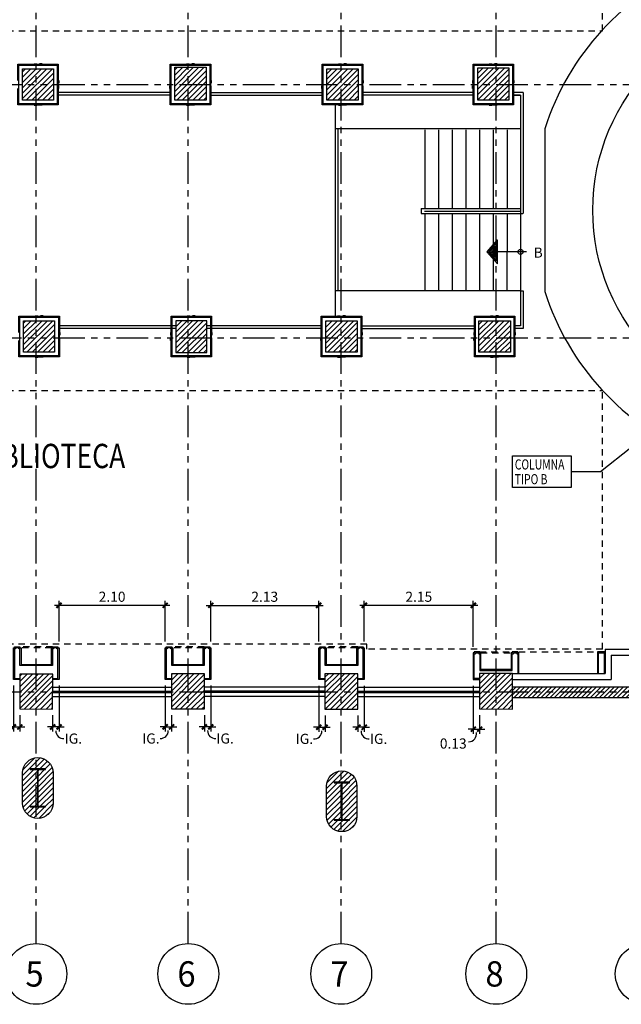
# Model space of a CAD drawing. Extents: x 231 to 349, y 0 to 90.
# Drawn here: x 261 to 273, y 23 to 43 of the extents above; entities that cross this region are included whole.
import ezdxf
from ezdxf.enums import TextEntityAlignment as Align

# ---------------------------------------------------------------- set-up
doc = ezdxf.new("R2010")
doc.units = 0
doc.header["$MEASUREMENT"] = 0
doc.linetypes.add('HIDDEN2', pattern=[0.1875, 0.125, -0.0625])
doc.linetypes.add('PHANTOM2', pattern=[1.25, 0.625, -0.125, 0.125, -0.125, 0.125, -0.125])
doc.layers.get('0').update_dxf_attribs({"linetype": 'CONTINUOUS'})
for name, color, linetype in [('ACO', 5, 'CONTINUOUS'), ('AFLES', 2, 'CONTINUOUS'), ('AFLST', 2, 'CONTINUOUS'), ('AGR', 4, 'PHANTOM2'), ('AWAHA', 7, 'CONTINUOUS'), ('awamw', 4, 'CONTINUOUS'), ('ICLVA', 7, 'HIDDEN2'), ('IFL', 7, 'CONTINUOUS'), ('IWA', 8, 'CONTINUOUS'), ('iwamw', 2, 'CONTINUOUS'), ('iwasdiNO', 200, 'CONTINUOUS'), ('X-AWA', 1, 'CONTINUOUS')]:
    doc.layers.add(name, color=color, linetype=linetype)
doc.styles.add('ARQ', font='SIMPLEX.shx')
doc.styles.add('BANK', font='bgothl.ttf')
doc.styles.add('DIMEN', font='ROMANS', dxfattribs={"width": 0.75})
doc.styles.add('IT-PS3$0$TEGSA', font='SIMPLEX')
doc.styles.add('SIMPLEX', font='SimpleX')
doc.dimstyles.new('ONE-100-CW', dxfattribs={"dimtxt": 0.2, "dimasz": 0.1, "dimexe": 0.09, "dimexo": 0.12, "dimgap": 0.07, "dimtad": 1, "dimzin": 0, "dimdsep": 46, "dimtxsty": 'SIMPLEX', "dimblk": 'ARCHTICK', "dimcen": 0.09, "dimdle": 0.09, "dimclrd": 256, "dimclre": 256, "dimclrt": 7, "dimadec": 0, "dimazin": 0, "dimtfac": 0.8, "dimtix": 1, "dimtmove": 2, "dimatfit": 3, "dimldrblk": 'OBLIQUE', "dimfxl": 0, "dimtolj": 1, "dimtzin": 12, "dimarcsym": 0})

# ---------------------------------------------------------------- blocks, each defined once
blk = doc.blocks.new('N-Ejes-sub')
at = {"linetype": 'Continuous'}
blk.add_circle((-0.018, 0), 0.6, dxfattribs=at)
at = {"style": 'ARQ', "width": 0.95}
for height, p in [(0.5, (-0.154, 0)), (0.25, (0.244, -0.13))]:
    blk.add_attdef('N°-E', text='', height=height, dxfattribs=at).set_placement(p, align=Align.MIDDLE_CENTER)
blk = doc.blocks.new('IT-PS3$0$SUBEBAJA')
for p, q in [((0, 0.668), (-0.237, 0.458)), ((0, 0.636), (-0.174, 0.482)), ((0, 0.604), (-0.111, 0.506)), ((0.237, 0.458), (0, 0.668)), ((0.174, 0.482), (0, 0.636)), ((0.111, 0.506), (0, 0.604)), ((-0.237, 0.458), (0.237, 0.458)), ((-0.174, 0.482), (0.174, 0.482)), ((-0.111, 0.506), (0.111, 0.506)), ((0, 0.572), (-0.047, 0.53)), ((-0.047, 0.53), (0.047, 0.53)), ((0.047, 0.53), (0, 0.572)), ((0, -0.118), (0, 0.458))]:
    blk.add_line(p, q)
blk.add_circle((0, 0), 0.05)
at = {"color": 0, "style": 'IT-PS3$0$TEGSA', "oblique": 10}
blk.add_attdef('SUBEBAJA', text='', height=0.2, dxfattribs=at).set_placement((0, -0.382), align=Align.CENTER)
blk = doc.blocks.new('_ARCHTICK')
at = {"color": 1, "linetype": 'ByBlock', "const_width": 0.4}
blk.add_lwpolyline([(-0.5, -0.5), (0.5, 0.5)], dxfattribs=at)
blk = doc.blocks.new('*D71')
at = {"layer": 'iwasdiNO', "lineweight": -2}
for p, q in [((269.708, 30.945), (267.376, 30.945)), ((267.466, 30.228), (267.466, 31.035)), ((269.618, 30.129), (269.618, 31.035))]:
    blk.add_line(p, q, dxfattribs=at)
at = {"layer": 'iwasdiNO', "lineweight": -2, "xscale": 0.1, "yscale": 0.1, "zscale": 0.1, "rotation": 180}
blk.add_blockref('_ARCHTICK', (267.466, 30.945), dxfattribs=at)
at = {"layer": 'iwasdiNO', "lineweight": -2, "xscale": 0.1, "yscale": 0.1, "zscale": 0.1}
blk.add_blockref('_ARCHTICK', (269.618, 30.945), dxfattribs=at)
at = {"layer": 'iwasdiNO', "color": 7, "insert": (268.542, 31.115), "char_height": 0.2, "attachment_point": 5, "style": 'SIMPLEX'}
blk.add_mtext('\\A1;2.15', dxfattribs=at)
blk = doc.blocks.new('_OBLIQUE')
at = {"color": 0, "linetype": 'ByBlock'}
blk.add_line((-0.5, -0.5), (0.5, 0.5), dxfattribs=at)
blk = doc.blocks.new('*D72')
at = {"layer": 'iwasdiNO', "lineweight": -2}
for p, q in [((269.618, 29.359), (269.618, 28.411)), ((269.743, 28.779), (269.743, 28.411)), ((269.618, 28.501), (269.518, 28.501)), ((269.618, 28.501), (269.743, 28.501)), ((269.743, 28.501), (269.843, 28.501))]:
    blk.add_line(p, q, dxfattribs=at)
at = {"layer": 'iwasdiNO', "lineweight": -2, "xscale": 0.1, "yscale": 0.1, "zscale": 0.1}
blk.add_blockref('_ARCHTICK', (269.618, 28.501), dxfattribs=at)
at = {"layer": 'iwasdiNO', "lineweight": -2, "xscale": 0.1, "yscale": 0.1, "zscale": 0.1, "rotation": 180}
blk.add_blockref('_ARCHTICK', (269.743, 28.501), dxfattribs=at)
at = {"layer": 'iwasdiNO', "color": 7, "insert": (269.222, 28.217), "char_height": 0.2, "attachment_point": 5, "style": 'SIMPLEX'}
blk.add_mtext('\\A1;0.13', dxfattribs=at)
blk = doc.blocks.new('*D73')
at = {"layer": 'iwasdiNO', "lineweight": -2}
for p, q in [((264.345, 30.945), (266.656, 30.945)), ((264.435, 30.228), (264.435, 31.035)), ((266.566, 30.228), (266.566, 31.035))]:
    blk.add_line(p, q, dxfattribs=at)
at = {"layer": 'iwasdiNO', "lineweight": -2, "xscale": 0.1, "yscale": 0.1, "zscale": 0.1, "rotation": 180}
blk.add_blockref('_ARCHTICK', (264.435, 30.945), dxfattribs=at)
at = {"layer": 'iwasdiNO', "lineweight": -2, "xscale": 0.1, "yscale": 0.1, "zscale": 0.1}
blk.add_blockref('_ARCHTICK', (266.566, 30.945), dxfattribs=at)
at = {"layer": 'iwasdiNO', "color": 7, "insert": (265.5, 31.115), "char_height": 0.2, "attachment_point": 5, "style": 'SIMPLEX'}
blk.add_mtext('\\A1;2.13', dxfattribs=at)
blk = doc.blocks.new('*D74')
at = {"layer": 'iwasdiNO', "lineweight": -2}
for p, q in [((263.625, 30.945), (261.349, 30.945)), ((261.439, 30.228), (261.439, 31.035)), ((263.535, 30.228), (263.535, 31.035))]:
    blk.add_line(p, q, dxfattribs=at)
at = {"layer": 'iwasdiNO', "lineweight": -2, "xscale": 0.1, "yscale": 0.1, "zscale": 0.1, "rotation": 180}
blk.add_blockref('_ARCHTICK', (261.439, 30.945), dxfattribs=at)
at = {"layer": 'iwasdiNO', "lineweight": -2, "xscale": 0.1, "yscale": 0.1, "zscale": 0.1}
blk.add_blockref('_ARCHTICK', (263.535, 30.945), dxfattribs=at)
at = {"layer": 'iwasdiNO', "color": 7, "insert": (262.487, 31.115), "char_height": 0.2, "attachment_point": 5, "style": 'SIMPLEX'}
blk.add_mtext('\\A1;2.10', dxfattribs=at)
blk = doc.blocks.new('*D77')
at = {"layer": 'iwasdiNO', "lineweight": -2}
for p, q in [((267.466, 29.358), (267.466, 28.448)), ((267.34, 28.772), (267.34, 28.448)), ((267.34, 28.538), (267.24, 28.538)), ((267.466, 28.538), (267.34, 28.538)), ((267.466, 28.538), (267.566, 28.538))]:
    blk.add_line(p, q, dxfattribs=at)
at = {"layer": 'iwasdiNO', "lineweight": -2, "xscale": 0.1, "yscale": 0.1, "zscale": 0.1}
blk.add_blockref('_ARCHTICK', (267.34, 28.538), dxfattribs=at)
at = {"layer": 'iwasdiNO', "lineweight": -2, "xscale": 0.1, "yscale": 0.1, "zscale": 0.1, "rotation": 180}
blk.add_blockref('_ARCHTICK', (267.466, 28.538), dxfattribs=at)
at = {"layer": 'iwasdiNO', "color": 7, "insert": (267.749, 28.309), "char_height": 0.2, "attachment_point": 5, "style": 'SIMPLEX'}
blk.add_mtext('\\A1;IG.', dxfattribs=at)
blk = doc.blocks.new('*D78')
at = {"layer": 'iwasdiNO', "lineweight": -2}
for p, q in [((266.566, 29.358), (266.566, 28.448)), ((266.693, 28.772), (266.693, 28.448)), ((266.566, 28.538), (266.466, 28.538)), ((266.566, 28.538), (266.693, 28.538)), ((266.693, 28.538), (266.793, 28.538))]:
    blk.add_line(p, q, dxfattribs=at)
at = {"layer": 'iwasdiNO', "lineweight": -2, "xscale": 0.1, "yscale": 0.1, "zscale": 0.1}
blk.add_blockref('_ARCHTICK', (266.566, 28.538), dxfattribs=at)
at = {"layer": 'iwasdiNO', "lineweight": -2, "xscale": 0.1, "yscale": 0.1, "zscale": 0.1, "rotation": 180}
blk.add_blockref('_ARCHTICK', (266.693, 28.538), dxfattribs=at)
at = {"layer": 'iwasdiNO', "color": 7, "insert": (266.284, 28.309), "char_height": 0.2, "attachment_point": 5, "style": 'SIMPLEX'}
blk.add_mtext('\\A1;IG.', dxfattribs=at)
blk = doc.blocks.new('*D115')
at = {"layer": 'iwasdiNO', "lineweight": -2}
for p, q in [((264.435, 29.365), (264.435, 28.455)), ((264.309, 28.78), (264.309, 28.455)), ((264.309, 28.545), (264.209, 28.545)), ((264.435, 28.545), (264.309, 28.545)), ((264.435, 28.545), (264.535, 28.545))]:
    blk.add_line(p, q, dxfattribs=at)
at = {"layer": 'iwasdiNO', "lineweight": -2, "xscale": 0.1, "yscale": 0.1, "zscale": 0.1}
blk.add_blockref('_ARCHTICK', (264.309, 28.545), dxfattribs=at)
at = {"layer": 'iwasdiNO', "lineweight": -2, "xscale": 0.1, "yscale": 0.1, "zscale": 0.1, "rotation": 180}
blk.add_blockref('_ARCHTICK', (264.435, 28.545), dxfattribs=at)
at = {"layer": 'iwasdiNO', "color": 7, "insert": (264.718, 28.316), "char_height": 0.2, "attachment_point": 5, "style": 'SIMPLEX'}
blk.add_mtext('\\A1;IG.', dxfattribs=at)
blk = doc.blocks.new('*D114')
at = {"layer": 'iwasdiNO', "lineweight": -2}
for p, q in [((263.535, 29.365), (263.535, 28.455)), ((263.662, 28.78), (263.662, 28.455)), ((263.535, 28.545), (263.435, 28.545)), ((263.535, 28.545), (263.662, 28.545)), ((263.662, 28.545), (263.762, 28.545))]:
    blk.add_line(p, q, dxfattribs=at)
at = {"layer": 'iwasdiNO', "lineweight": -2, "xscale": 0.1, "yscale": 0.1, "zscale": 0.1}
blk.add_blockref('_ARCHTICK', (263.535, 28.545), dxfattribs=at)
at = {"layer": 'iwasdiNO', "lineweight": -2, "xscale": 0.1, "yscale": 0.1, "zscale": 0.1, "rotation": 180}
blk.add_blockref('_ARCHTICK', (263.662, 28.545), dxfattribs=at)
at = {"layer": 'iwasdiNO', "color": 7, "insert": (263.253, 28.316), "char_height": 0.2, "attachment_point": 5, "style": 'SIMPLEX'}
blk.add_mtext('\\A1;IG.', dxfattribs=at)
blk = doc.blocks.new('*D117')
at = {"layer": 'iwasdiNO', "lineweight": -2}
for p, q in [((261.44, 29.363), (261.44, 28.454)), ((261.313, 28.778), (261.313, 28.454)), ((261.313, 28.544), (261.213, 28.544)), ((261.44, 28.544), (261.313, 28.544)), ((261.44, 28.544), (261.54, 28.544))]:
    blk.add_line(p, q, dxfattribs=at)
at = {"layer": 'iwasdiNO', "lineweight": -2, "xscale": 0.1, "yscale": 0.1, "zscale": 0.1}
blk.add_blockref('_ARCHTICK', (261.313, 28.544), dxfattribs=at)
at = {"layer": 'iwasdiNO', "lineweight": -2, "xscale": 0.1, "yscale": 0.1, "zscale": 0.1, "rotation": 180}
blk.add_blockref('_ARCHTICK', (261.44, 28.544), dxfattribs=at)
at = {"layer": 'iwasdiNO', "color": 7, "insert": (261.722, 28.314), "char_height": 0.2, "attachment_point": 5, "style": 'SIMPLEX'}
blk.add_mtext('\\A1;IG.', dxfattribs=at)
blk = doc.blocks.new('*D116')
at = {"layer": 'iwasdiNO', "lineweight": -2}
for p, q in [((260.54, 29.363), (260.54, 28.454)), ((260.666, 28.778), (260.666, 28.454)), ((260.54, 28.544), (260.44, 28.544)), ((260.54, 28.544), (260.666, 28.544)), ((260.666, 28.544), (260.766, 28.544))]:
    blk.add_line(p, q, dxfattribs=at)
at = {"layer": 'iwasdiNO', "lineweight": -2, "xscale": 0.1, "yscale": 0.1, "zscale": 0.1}
blk.add_blockref('_ARCHTICK', (260.54, 28.544), dxfattribs=at)
at = {"layer": 'iwasdiNO', "lineweight": -2, "xscale": 0.1, "yscale": 0.1, "zscale": 0.1, "rotation": 180}
blk.add_blockref('_ARCHTICK', (260.666, 28.544), dxfattribs=at)
at = {"layer": 'iwasdiNO', "color": 7, "insert": (260.257, 28.314), "char_height": 0.2, "attachment_point": 5, "style": 'SIMPLEX'}
blk.add_mtext('\\A1;IG.', dxfattribs=at)

msp = doc.modelspace()

# ---------------------------------------------------------------- hatches: boundary and pattern name
at = {"layer": 'ACO'}
h = msp.add_hatch(dxfattribs=at)
h.set_pattern_fill('ANSI31', scale=0.6, style=0)
h.paths.add_polyline_path([(270.317, 41.559), (269.707, 41.559), (269.707, 40.919), (270.317, 40.919)])
h.paths.add_polyline_path([(267.346, 41.539), (266.726, 41.539), (266.726, 40.919), (267.346, 40.919)])
h.paths.add_polyline_path([(264.344, 41.569), (263.724, 41.569), (263.724, 40.919), (264.344, 40.919)])
h.paths.add_polyline_path([(261.33, 41.539), (260.72, 41.539), (260.72, 40.919), (261.33, 40.919)])
h.paths.add_polyline_path([(258.33, 41.539), (257.71, 41.539), (257.71, 40.919), (258.33, 40.919)])
h.paths.add_polyline_path([(255.319, 41.569), (254.691, 41.569), (254.691, 40.919), (255.319, 40.919)])
h.paths.add_polyline_path([(254.532, 41.436), (254.112, 41.436), (254.111, 41.016), (254.531, 41.016)])
h.paths.add_polyline_path([(252.229, 41.438), (251.809, 41.439), (251.809, 41.019), (252.229, 41.018)])
h.paths.add_polyline_path([(249.049, 41.438), (248.629, 41.439), (248.628, 41.019), (249.048, 41.018)])
h = msp.add_hatch(dxfattribs=at)
h.set_pattern_fill('ANSI31', scale=0.6, style=0)
h.paths.add_polyline_path([(272.721, 26.646, 1), (273.321, 26.646), (273.321, 27.246, 1), (272.721, 27.246)])
h.paths.add_polyline_path([(273.016, 27.311), (272.871, 27.311), (272.871, 27.321), (273.171, 27.321), (273.171, 27.311), (273.026, 27.311), (273.026, 26.581), (273.171, 26.581), (273.171, 26.571), (272.871, 26.571), (272.871, 26.581), (273.016, 26.581)], flags=16)
h.paths.add_polyline_path([(267.321, 27.377, 1), (266.721, 27.377), (266.721, 26.777, 1), (267.321, 26.777)])
h.paths.add_polyline_path([(267.026, 26.712), (267.171, 26.712), (267.171, 26.702), (266.871, 26.702), (266.871, 26.712), (267.016, 26.712), (267.016, 27.442), (266.871, 27.442), (266.871, 27.452), (267.171, 27.452), (267.171, 27.442), (267.026, 27.442)], flags=16)
h.paths.add_polyline_path([(260.721, 27.039, 1), (261.321, 27.039), (261.321, 27.639, 1), (260.721, 27.639)])
h.paths.add_polyline_path([(261.016, 27.704), (260.871, 27.704), (260.871, 27.714), (261.171, 27.714), (261.171, 27.704), (261.026, 27.704), (261.026, 26.974), (261.171, 26.974), (261.171, 26.964), (260.871, 26.964), (260.871, 26.974), (261.016, 26.974)], flags=16)
h.paths.add_polyline_path([(254.721, 27.432, 1), (255.321, 27.432), (255.321, 28.032, 1), (254.721, 28.032)])
h.paths.add_polyline_path([(255.016, 28.097), (254.871, 28.097), (254.871, 28.107), (255.171, 28.107), (255.171, 28.097), (255.026, 28.097), (255.026, 27.367), (255.171, 27.367), (255.171, 27.357), (254.871, 27.357), (254.871, 27.367), (255.016, 27.367)], flags=16)
h.paths.add_polyline_path([(249.321, 28.558, 1), (248.721, 28.558), (248.721, 27.958, 1), (249.321, 27.958)])
h.paths.add_polyline_path([(249.026, 27.893), (249.171, 27.893), (249.171, 27.883), (248.871, 27.883), (248.871, 27.893), (249.016, 27.893), (249.016, 28.623), (248.871, 28.623), (248.871, 28.633), (249.171, 28.633), (249.171, 28.623), (249.026, 28.623)], flags=16)
h.paths.add_polyline_path([(249.168, 29.63), (248.768, 29.63), (248.768, 29.03), (249.168, 29.03)])
h.paths.add_polyline_path([(251.143, 29.196), (251.563, 29.195), (251.563, 29.615), (251.143, 29.616)])
h.paths.add_polyline_path([(252.364, 29.646), (251.709, 29.646), (251.708, 28.896), (252.363, 28.895)])
h.paths.add_polyline_path([(254.675, 28.921), (255.325, 28.921), (255.326, 29.621), (254.676, 29.621)])
h.paths.add_polyline_path([(257.668, 28.906), (258.318, 28.906), (258.318, 29.606), (257.668, 29.606)])
h.paths.add_polyline_path([(260.664, 29.589), (260.663, 28.899), (261.313, 28.898), (261.314, 29.588)])
h.paths.add_polyline_path([(263.66, 29.59), (263.659, 28.9), (264.309, 28.9), (264.31, 29.59)])
h.paths.add_polyline_path([(267.34, 29.592), (266.69, 29.593), (266.69, 28.893), (267.34, 28.892)])
h.paths.add_polyline_path([(270.393, 29.598), (269.743, 29.599), (269.743, 28.899), (270.393, 28.898)])
h.paths.add_polyline_path([(269.729, 36.563), (269.729, 35.943), (270.349, 35.943), (270.349, 36.563)])
h.paths.add_polyline_path([(266.707, 36.563), (266.707, 35.943), (267.327, 35.943), (267.327, 36.563)])
h.paths.add_polyline_path([(264.355, 35.937), (264.355, 36.562), (263.745, 36.563), (263.745, 35.938)])
h.paths.add_polyline_path([(260.741, 35.943), (261.351, 35.943), (261.351, 36.563), (260.741, 36.563)])
h.paths.add_polyline_path([(258.35, 35.943), (258.35, 36.563), (257.73, 36.563), (257.73, 35.943)])
h.paths.add_polyline_path([(255.333, 35.943), (255.333, 36.563), (254.683, 36.563), (254.683, 35.943)])
h.paths.add_polyline_path([(254.106, 36.603), (254.526, 36.602), (254.527, 37.064), (254.107, 37.065)])
h.paths.add_polyline_path([(252.351, 35.989), (252.352, 36.609), (251.713, 36.61), (251.713, 35.99)])
h.paths.add_polyline_path([(251.806, 37.046), (251.806, 36.626), (252.226, 36.626), (252.226, 37.046)])
h.paths.add_polyline_path([(251.175, 35.814), (251.575, 35.814), (251.575, 36.414), (251.175, 36.414)])
h.paths.add_polyline_path([(248.954, 36.409), (248.554, 36.409), (248.554, 35.809), (248.954, 35.809)])
h.paths.add_polyline_path([(248.95, 37.041), (248.53, 37.042), (248.529, 36.622), (248.949, 36.621)])
at = {"layer": 'AWAHA'}
h = msp.add_hatch(dxfattribs=at)
h.set_pattern_fill('ANSI31', color=256, scale=0.5, style=0)
h.set_pattern_definition([(45, (0, 139.650576), (-0.044194174, 0.044194174), [])])
h.paths.add_polyline_path([(273.272, 29.117), (273.272, 29.576), (272.857, 29.574), (272.857, 29.328), (270.393, 29.328), (270.393, 29.117)])

# ---------------------------------------------------------------- linework, layer by layer
at = {"layer": 'ACO'}
for points in [[(261.33, 40.919), (260.72, 40.919), (260.72, 41.539), (261.33, 41.539)], [(261.33, 40.919), (260.72, 40.919), (260.72, 41.539), (261.33, 41.539)], [(261.33, 40.919), (260.72, 40.919), (260.72, 41.539), (261.33, 41.539)], [(261.33, 40.919), (260.72, 40.919), (260.72, 41.539), (261.33, 41.539)], [(261.33, 40.919), (260.72, 40.919), (260.72, 41.539), (261.33, 41.539)], [(261.33, 40.919), (260.72, 40.919), (260.72, 41.539), (261.33, 41.539)], [(264.344, 40.919), (263.724, 40.919), (263.724, 41.569), (264.344, 41.569)], [(264.344, 40.919), (263.724, 40.919), (263.724, 41.569), (264.344, 41.569)], [(264.344, 40.919), (263.724, 40.919), (263.724, 41.569), (264.344, 41.569)], [(264.344, 40.919), (263.724, 40.919), (263.724, 41.569), (264.344, 41.569)], [(264.344, 40.919), (263.724, 40.919), (263.724, 41.569), (264.344, 41.569)], [(264.344, 40.919), (263.724, 40.919), (263.724, 41.569), (264.344, 41.569)], [(267.346, 40.919), (266.726, 40.919), (266.726, 41.539), (267.346, 41.539)], [(267.346, 40.919), (266.726, 40.919), (266.726, 41.539), (267.346, 41.539)], [(267.346, 40.919), (266.726, 40.919), (266.726, 41.539), (267.346, 41.539)], [(267.346, 40.919), (266.726, 40.919), (266.726, 41.539), (267.346, 41.539)], [(267.346, 40.919), (266.726, 40.919), (266.726, 41.539), (267.346, 41.539)], [(267.346, 40.919), (266.726, 40.919), (266.726, 41.539), (267.346, 41.539)], [(270.317, 40.919), (269.707, 40.919), (269.707, 41.559), (270.317, 41.559)], [(270.317, 40.919), (269.707, 40.919), (269.707, 41.559), (270.317, 41.559)], [(270.317, 40.919), (269.707, 40.919), (269.707, 41.559), (270.317, 41.559)], [(270.317, 40.919), (269.707, 40.919), (269.707, 41.559), (270.317, 41.559)], [(270.317, 40.919), (269.707, 40.919), (269.707, 41.559), (270.317, 41.559)], [(270.317, 40.919), (269.707, 40.919), (269.707, 41.559), (270.317, 41.559)], [(261.351, 35.943), (260.741, 35.943), (260.741, 36.563), (261.351, 36.563)], [(261.351, 35.943), (260.741, 35.943), (260.741, 36.563), (261.351, 36.563)], [(261.351, 35.943), (260.741, 35.943), (260.741, 36.563), (261.351, 36.563)], [(261.351, 35.943), (260.741, 35.943), (260.741, 36.563), (261.351, 36.563)], [(261.351, 35.943), (260.741, 35.943), (260.741, 36.563), (261.351, 36.563)], [(261.351, 35.943), (260.741, 35.943), (260.741, 36.563), (261.351, 36.563)], [(264.355, 35.937), (264.355, 36.562), (263.745, 36.563), (263.745, 35.938)], [(264.355, 35.937), (264.355, 36.562), (263.745, 36.563), (263.745, 35.938)], [(264.355, 35.937), (264.355, 36.562), (263.745, 36.563), (263.745, 35.938)], [(264.355, 35.937), (264.355, 36.562), (263.745, 36.563), (263.745, 35.938)], [(264.355, 35.937), (264.355, 36.562), (263.745, 36.563), (263.745, 35.938)], [(264.355, 35.937), (264.355, 36.562), (263.745, 36.563), (263.745, 35.938)], [(267.327, 35.943), (266.707, 35.943), (266.707, 36.563), (267.327, 36.563)], [(267.327, 35.943), (266.707, 35.943), (266.707, 36.563), (267.327, 36.563)], [(267.327, 35.943), (266.707, 35.943), (266.707, 36.563), (267.327, 36.563)], [(267.327, 35.943), (266.707, 35.943), (266.707, 36.563), (267.327, 36.563)], [(267.327, 35.943), (266.707, 35.943), (266.707, 36.563), (267.327, 36.563)], [(267.327, 35.943), (266.707, 35.943), (266.707, 36.563), (267.327, 36.563)], [(270.349, 35.943), (269.729, 35.943), (269.729, 36.563), (270.349, 36.563)], [(270.349, 35.943), (269.729, 35.943), (269.729, 36.563), (270.349, 36.563)], [(270.349, 35.943), (269.729, 35.943), (269.729, 36.563), (270.349, 36.563)], [(270.349, 35.943), (269.729, 35.943), (269.729, 36.563), (270.349, 36.563)], [(270.349, 35.943), (269.729, 35.943), (269.729, 36.563), (270.349, 36.563)], [(270.349, 35.943), (269.729, 35.943), (269.729, 36.563), (270.349, 36.563)], [(260.663, 28.899), (261.313, 28.898), (261.314, 29.588), (260.664, 29.589)], [(260.663, 28.899), (261.313, 28.898), (261.314, 29.588), (260.664, 29.589)], [(260.663, 28.899), (261.313, 28.898), (261.314, 29.588), (260.664, 29.589)], [(260.663, 28.899), (261.313, 28.898), (261.314, 29.588), (260.664, 29.589)], [(260.663, 28.899), (261.313, 28.898), (261.314, 29.588), (260.664, 29.589)], [(260.663, 28.899), (261.313, 28.898), (261.314, 29.588), (260.664, 29.589)], [(263.659, 28.9), (264.309, 28.9), (264.31, 29.59), (263.66, 29.59)], [(263.659, 28.9), (264.309, 28.9), (264.31, 29.59), (263.66, 29.59)], [(263.659, 28.9), (264.309, 28.9), (264.31, 29.59), (263.66, 29.59)], [(263.659, 28.9), (264.309, 28.9), (264.31, 29.59), (263.66, 29.59)], [(263.659, 28.9), (264.309, 28.9), (264.31, 29.59), (263.66, 29.59)], [(263.659, 28.9), (264.309, 28.9), (264.31, 29.59), (263.66, 29.59)], [(266.69, 28.893), (267.34, 28.892), (267.34, 29.592), (266.69, 29.593)], [(266.69, 28.893), (267.34, 28.892), (267.34, 29.592), (266.69, 29.593)], [(266.69, 28.893), (267.34, 28.892), (267.34, 29.592), (266.69, 29.593)], [(266.69, 28.893), (267.34, 28.892), (267.34, 29.592), (266.69, 29.593)], [(266.69, 28.893), (267.34, 28.892), (267.34, 29.592), (266.69, 29.593)], [(266.69, 28.893), (267.34, 28.892), (267.34, 29.592), (266.69, 29.593)], [(269.743, 28.899), (270.393, 28.898), (270.393, 29.598), (269.743, 29.599)], [(269.743, 28.899), (270.393, 28.898), (270.393, 29.598), (269.743, 29.599)], [(269.743, 28.899), (270.393, 28.898), (270.393, 29.598), (269.743, 29.599)], [(269.743, 28.899), (270.393, 28.898), (270.393, 29.598), (269.743, 29.599)], [(269.743, 28.899), (270.393, 28.898), (270.393, 29.598), (269.743, 29.599)], [(269.743, 28.899), (270.393, 28.898), (270.393, 29.598), (269.743, 29.599)], [(261.171, 27.714), (260.871, 27.714), (260.871, 27.704), (261.016, 27.704), (261.016, 26.974), (260.871, 26.974), (260.871, 26.964), (261.171, 26.964), (261.171, 26.974), (261.026, 26.974), (261.026, 27.704), (261.171, 27.704), (261.171, 27.714)], [(261.171, 27.714), (260.871, 27.714), (260.871, 27.704), (261.016, 27.704), (261.016, 26.974), (260.871, 26.974), (260.871, 26.964), (261.171, 26.964), (261.171, 26.974), (261.026, 26.974), (261.026, 27.704), (261.171, 27.704), (261.171, 27.714)], [(261.171, 27.714), (260.871, 27.714), (260.871, 27.704), (261.016, 27.704), (261.016, 26.974), (260.871, 26.974), (260.871, 26.964), (261.171, 26.964), (261.171, 26.974), (261.026, 26.974), (261.026, 27.704), (261.171, 27.704), (261.171, 27.714)], [(261.171, 27.714), (260.871, 27.714), (260.871, 27.704), (261.016, 27.704), (261.016, 26.974), (260.871, 26.974), (260.871, 26.964), (261.171, 26.964), (261.171, 26.974), (261.026, 26.974), (261.026, 27.704), (261.171, 27.704), (261.171, 27.714)], [(261.171, 27.714), (260.871, 27.714), (260.871, 27.704), (261.016, 27.704), (261.016, 26.974), (260.871, 26.974), (260.871, 26.964), (261.171, 26.964), (261.171, 26.974), (261.026, 26.974), (261.026, 27.704), (261.171, 27.704), (261.171, 27.714)], [(261.171, 27.714), (260.871, 27.714), (260.871, 27.704), (261.016, 27.704), (261.016, 26.974), (260.871, 26.974), (260.871, 26.964), (261.171, 26.964), (261.171, 26.974), (261.026, 26.974), (261.026, 27.704), (261.171, 27.704), (261.171, 27.714)], [(267.171, 27.452), (266.871, 27.452), (266.871, 27.442), (267.016, 27.442), (267.016, 26.712), (266.871, 26.712), (266.871, 26.702), (267.171, 26.702), (267.171, 26.712), (267.026, 26.712), (267.026, 27.442), (267.171, 27.442), (267.171, 27.452)], [(267.171, 27.452), (266.871, 27.452), (266.871, 27.442), (267.016, 27.442), (267.016, 26.712), (266.871, 26.712), (266.871, 26.702), (267.171, 26.702), (267.171, 26.712), (267.026, 26.712), (267.026, 27.442), (267.171, 27.442), (267.171, 27.452)], [(267.171, 27.452), (266.871, 27.452), (266.871, 27.442), (267.016, 27.442), (267.016, 26.712), (266.871, 26.712), (266.871, 26.702), (267.171, 26.702), (267.171, 26.712), (267.026, 26.712), (267.026, 27.442), (267.171, 27.442), (267.171, 27.452)], [(267.171, 27.452), (266.871, 27.452), (266.871, 27.442), (267.016, 27.442), (267.016, 26.712), (266.871, 26.712), (266.871, 26.702), (267.171, 26.702), (267.171, 26.712), (267.026, 26.712), (267.026, 27.442), (267.171, 27.442), (267.171, 27.452)], [(267.171, 27.452), (266.871, 27.452), (266.871, 27.442), (267.016, 27.442), (267.016, 26.712), (266.871, 26.712), (266.871, 26.702), (267.171, 26.702), (267.171, 26.712), (267.026, 26.712), (267.026, 27.442), (267.171, 27.442), (267.171, 27.452)], [(267.171, 27.452), (266.871, 27.452), (266.871, 27.442), (267.016, 27.442), (267.016, 26.712), (266.871, 26.712), (266.871, 26.702), (267.171, 26.702), (267.171, 26.712), (267.026, 26.712), (267.026, 27.442), (267.171, 27.442), (267.171, 27.452)]]:
    msp.add_lwpolyline(points, close=True, dxfattribs=at)
for points in [[(261.321, 27.039, -1), (260.721, 27.039), (260.721, 27.639, -1), (261.321, 27.639)], [(261.321, 27.039, -1), (260.721, 27.039), (260.721, 27.639, -1), (261.321, 27.639)], [(261.321, 27.039, -1), (260.721, 27.039), (260.721, 27.639, -1), (261.321, 27.639)], [(261.321, 27.039, -1), (260.721, 27.039), (260.721, 27.639, -1), (261.321, 27.639)], [(261.321, 27.039, -1), (260.721, 27.039), (260.721, 27.639, -1), (261.321, 27.639)], [(261.321, 27.039, -1), (260.721, 27.039), (260.721, 27.639, -1), (261.321, 27.639)], [(267.321, 26.777, -1), (266.721, 26.777), (266.721, 27.377, -1), (267.321, 27.377)], [(267.321, 26.777, -1), (266.721, 26.777), (266.721, 27.377, -1), (267.321, 27.377)], [(267.321, 26.777, -1), (266.721, 26.777), (266.721, 27.377, -1), (267.321, 27.377)], [(267.321, 26.777, -1), (266.721, 26.777), (266.721, 27.377, -1), (267.321, 27.377)], [(267.321, 26.777, -1), (266.721, 26.777), (266.721, 27.377, -1), (267.321, 27.377)], [(267.321, 26.777, -1), (266.721, 26.777), (266.721, 27.377, -1), (267.321, 27.377)]]:
    msp.add_lwpolyline(points, format="xyb", close=True, dxfattribs=at)
at = {"layer": 'AFLES', "color": 7}
for p, q in [((263.634, 41.068), (261.425, 41.068)), ((263.634, 41.019), (261.425, 41.019)), ((264.434, 41.068), (266.636, 41.068)), ((264.434, 41.019), (266.636, 41.019)), ((269.612, 41.068), (267.436, 41.068)), ((269.612, 41.019), (267.436, 41.019)), ((269.612, 41.019), (267.436, 41.019)), ((270.599, 41.069), (270.412, 41.069)), ((270.549, 41.019), (270.412, 41.019)), ((270.412, 41.019), (270.549, 41.019)), ((270.549, 41.019), (270.55, 38.73)), ((270.599, 41.069), (270.599, 38.68)), ((266.892, 40.355), (266.892, 37.155)), ((266.942, 40.355), (266.942, 37.155)), ((268.588, 38.78), (270.55, 38.78)), ((268.588, 38.78), (268.588, 38.68)), ((268.652, 38.73), (270.55, 38.73)), ((268.588, 38.68), (270.596, 38.68)), ((270.549, 37.155), (270.549, 36.462)), ((270.549, 37.155), (270.599, 37.155)), ((270.599, 37.155), (270.599, 36.413)), ((263.745, 36.462), (261.446, 36.462)), ((263.745, 36.412), (261.446, 36.412)), ((266.617, 36.462), (264.355, 36.462)), ((266.617, 36.412), (264.355, 36.412)), ((267.417, 36.462), (269.639, 36.462)), ((267.417, 36.412), (269.639, 36.412)), ((270.549, 36.462), (270.439, 36.462)), ((270.599, 36.413), (270.439, 36.413))]:
    msp.add_line(p, q, dxfattribs=at)
at = {"layer": 'AFLES'}
for p, q in [((270.092, 38.16), (269.883, 37.922)), ((270.093, 37.685), (270.092, 38.16)), ((269.883, 37.922), (270.093, 37.685)), ((270.068, 38.097), (269.915, 37.922)), ((269.915, 37.922), (270.069, 37.749)), ((270.044, 38.034), (269.947, 37.922)), ((269.947, 37.922), (270.045, 37.812)), ((270.021, 37.97), (269.979, 37.923)), ((269.979, 37.923), (270.021, 37.875)), ((270.021, 37.875), (270.021, 37.97)), ((270.045, 37.812), (270.044, 38.034)), ((270.069, 37.749), (270.068, 38.097)), ((270.668, 37.924), (270.093, 37.923))]:
    msp.add_line(p, q, dxfattribs=at)
msp.add_circle((270.551, 37.924), 0.05, dxfattribs=at)
at = {"layer": 'AFLST'}
for p, q in [((266.892, 40.355), (266.892, 37.155)), ((268.663, 40.334), (268.663, 38.777)), ((268.933, 40.334), (268.933, 38.781)), ((269.203, 40.334), (269.203, 38.781)), ((269.473, 40.334), (269.473, 38.781)), ((269.743, 40.334), (269.743, 38.781)), ((270.013, 40.334), (270.013, 38.781)), ((270.283, 40.334), (270.283, 38.781)), ((268.663, 38.676), (268.663, 37.176)), ((268.933, 38.68), (268.933, 37.176)), ((269.203, 38.68), (269.203, 37.176)), ((269.473, 38.68), (269.473, 37.176)), ((269.743, 38.682), (269.739, 37.176)), ((270.013, 38.682), (270.009, 37.176)), ((270.283, 38.681), (270.279, 37.176))]:
    msp.add_line(p, q, dxfattribs=at)
at = {"layer": 'AGR'}
for p, q in [((263.991, 24.268), (263.991, 61.438)), ((267.011, 24.268), (267.011, 61.438)), ((270.071, 24.268), (270.071, 61.438)), ((260.991, 24.268), (260.991, 50.06)), ((243.821, 41.228), (308.65, 41.228)), ((243.821, 36.228), (308.65, 36.228)), ((243.821, 29.238), (308.65, 29.238))]:
    msp.add_line(p, q, dxfattribs=at)
at = {"layer": 'awamw', "color": 8}
for p, q in [((261.314, 29.328), (263.658, 29.328)), ((266.69, 29.328), (264.309, 29.328)), ((267.339, 29.328), (269.743, 29.328)), ((261.313, 29.148), (263.658, 29.148)), ((266.691, 29.148), (264.31, 29.148)), ((267.339, 29.148), (269.743, 29.148))]:
    msp.add_line(p, q, dxfattribs=at)
at = {"layer": 'awamw'}
for p, q in [((261.314, 29.253), (263.658, 29.253)), ((261.314, 29.223), (263.658, 29.223)), ((266.69, 29.253), (264.309, 29.253)), ((266.69, 29.223), (264.309, 29.223)), ((267.339, 29.253), (269.743, 29.253)), ((267.339, 29.223), (269.743, 29.223))]:
    msp.add_line(p, q, dxfattribs=at)
at = {"layer": 'ICLVA'}
for p, q in [((272.171, 42.289), (272.171, 44.917)), ((253.668, 42.289), (272.171, 42.289)), ((253.668, 35.189), (272.171, 35.189)), ((272.171, 30.078), (272.171, 35.189)), ((267.517, 30.178), (260.489, 30.178)), ((267.517, 30.078), (267.517, 30.178)), ((261.309, 30.128), (260.669, 30.128)), ((261.289, 30.108), (260.689, 30.108)), ((264.305, 30.128), (263.665, 30.128)), ((264.285, 30.108), (263.685, 30.108)), ((267.336, 30.128), (266.696, 30.128)), ((267.316, 30.108), (266.716, 30.108)), ((272.171, 30.078), (267.517, 30.078)), ((269.748, 30.029), (270.388, 30.029)), ((269.768, 30.009), (270.368, 30.009)), ((270.518, 30.03), (272.071, 30.03))]:
    msp.add_line(p, q, dxfattribs=at)
at = {"layer": 'IFL'}
for p, q in [((263.634, 41.019), (261.425, 41.019)), ((264.434, 41.019), (266.636, 41.019)), ((266.892, 40.829), (266.892, 40.355)), ((270.549, 40.355), (266.892, 40.355)), ((270.549, 40.355), (270.549, 37.155)), ((271.028, 40.354), (271.028, 37.142)), ((270.549, 37.155), (266.892, 37.155)), ((266.892, 37.155), (266.892, 36.652)), ((263.65, 36.462), (261.446, 36.462)), ((266.617, 36.462), (264.45, 36.462))]:
    msp.add_line(p, q, dxfattribs=at)
msp.add_circle((276.026, 38.748), 4.049, dxfattribs=at)
for start, end in [(112.8115, 162.191), (197.809, 247.1885)]:
    msp.add_arc((276.026, 38.748), 5.25, start, end, dxfattribs=at)
at = {"layer": 'IWA'}
for p, q in [((272.221, 30.08), (273.272, 30.08)), ((272.221, 30.08), (272.221, 29.598)), ((272.341, 29.96), (273.152, 29.96)), ((272.341, 29.96), (272.341, 29.478)), ((270.393, 29.598), (272.221, 29.598)), ((270.393, 29.478), (272.341, 29.478))]:
    msp.add_line(p, q, dxfattribs=at)
at = {"layer": 'iwamw'}
for p, q in [((261.405, 41.609), (261.425, 41.629)), ((261.405, 41.609), (261.425, 41.629)), ((264.414, 41.609), (264.434, 41.629)), ((264.414, 41.609), (264.434, 41.629)), ((267.416, 41.609), (267.436, 41.629)), ((267.416, 41.609), (267.436, 41.629)), ((270.392, 41.609), (270.412, 41.629)), ((270.392, 41.609), (270.412, 41.629)), ((261.426, 36.632), (261.446, 36.652)), ((261.426, 36.632), (261.446, 36.652)), ((264.43, 36.632), (264.45, 36.652)), ((264.43, 36.632), (264.45, 36.652)), ((267.397, 36.632), (267.417, 36.652)), ((267.397, 36.632), (267.417, 36.652)), ((270.419, 36.632), (270.439, 36.652)), ((270.419, 36.632), (270.439, 36.652))]:
    msp.add_line(p, q, dxfattribs=at)
for points in [[(260.625, 41.307), (260.625, 41.629), (260.946, 41.629)], [(260.999, 41.629), (261.051, 41.629)], [(261.104, 41.629), (261.425, 41.629), (261.425, 41.307)], [(263.634, 41.307), (263.634, 41.629), (263.955, 41.629)], [(264.007, 41.629), (264.06, 41.629)], [(264.112, 41.629), (264.434, 41.629), (264.434, 41.307)], [(266.636, 41.307), (266.636, 41.629), (266.957, 41.629)], [(267.01, 41.629), (267.062, 41.629)], [(267.115, 41.629), (267.436, 41.629), (267.436, 41.307)], [(269.612, 41.307), (269.612, 41.629), (269.934, 41.629)], [(269.986, 41.629), (270.039, 41.629)], [(270.091, 41.629), (270.412, 41.629), (270.412, 41.307)], [(261.425, 41.202), (261.425, 41.255)], [(263.634, 41.202), (263.634, 41.255)], [(264.434, 41.202), (264.434, 41.255)], [(266.636, 41.202), (266.636, 41.255)], [(267.436, 41.202), (267.436, 41.255)], [(269.612, 41.202), (269.612, 41.255)], [(270.412, 41.202), (270.412, 41.255)], [(260.946, 40.829), (260.625, 40.829), (260.625, 41.15)], [(261.425, 41.15), (261.425, 40.829), (261.104, 40.829)], [(263.955, 40.829), (263.634, 40.829), (263.634, 41.15)], [(264.434, 41.15), (264.434, 40.829), (264.112, 40.829)], [(266.957, 40.829), (266.636, 40.829), (266.636, 41.15)], [(267.436, 41.15), (267.436, 40.829), (267.115, 40.829)], [(269.934, 40.829), (269.612, 40.829), (269.612, 41.15)], [(270.412, 41.15), (270.412, 40.829), (270.091, 40.829)], [(260.999, 40.829), (261.051, 40.829)], [(264.007, 40.829), (264.06, 40.829)], [(267.01, 40.829), (267.062, 40.829)], [(269.986, 40.829), (270.039, 40.829)], [(260.646, 36.331), (260.646, 36.652), (260.967, 36.652)], [(261.02, 36.652), (261.072, 36.652)], [(261.125, 36.652), (261.446, 36.652), (261.446, 36.331)], [(263.65, 36.331), (263.65, 36.652), (263.972, 36.652)], [(264.024, 36.652), (264.076, 36.652)], [(264.129, 36.652), (264.45, 36.652), (264.45, 36.331)], [(266.617, 36.331), (266.617, 36.652), (266.939, 36.652)], [(266.991, 36.652), (267.044, 36.652)], [(267.096, 36.652), (267.417, 36.652), (267.417, 36.331)], [(269.639, 36.331), (269.639, 36.652), (269.96, 36.652)], [(270.012, 36.652), (270.065, 36.652)], [(270.117, 36.652), (270.439, 36.652), (270.439, 36.331)], [(260.967, 35.852), (260.646, 35.852), (260.646, 36.174)], [(261.446, 36.174), (261.446, 35.852), (261.125, 35.852)], [(261.446, 36.226), (261.446, 36.279)], [(263.65, 36.226), (263.65, 36.279)], [(263.972, 35.852), (263.65, 35.852), (263.65, 36.174)], [(264.45, 36.174), (264.45, 35.852), (264.129, 35.852)], [(264.45, 36.226), (264.45, 36.279)], [(266.617, 36.226), (266.617, 36.279)], [(266.939, 35.852), (266.617, 35.852), (266.617, 36.174)], [(267.417, 36.174), (267.417, 35.852), (267.096, 35.852)], [(267.417, 36.226), (267.417, 36.279)], [(269.639, 36.226), (269.639, 36.279)], [(269.96, 35.852), (269.639, 35.852), (269.639, 36.174)], [(270.439, 36.174), (270.439, 35.852), (270.117, 35.852)], [(270.439, 36.226), (270.439, 36.279)], [(261.02, 35.852), (261.072, 35.852)], [(264.024, 35.852), (264.076, 35.852)], [(266.991, 35.852), (267.044, 35.852)], [(270.012, 35.852), (270.065, 35.852)], [(260.664, 29.478), (260.539, 29.478), (260.539, 30.108), (260.559, 30.108), (260.559, 30.128), (260.669, 30.128), (260.669, 30.108), (260.689, 30.108), (260.689, 29.778), (261.289, 29.778), (261.289, 30.108), (261.309, 30.108), (261.309, 30.128), (261.419, 30.128), (261.419, 30.108), (261.439, 30.108), (261.439, 29.478), (261.314, 29.478)], [(261.314, 29.498), (261.419, 29.498), (261.419, 30.088), (261.419, 30.088), (261.399, 30.088), (261.399, 30.108), (261.329, 30.108), (261.329, 30.088), (261.309, 30.088), (261.309, 29.758), (260.669, 29.758), (260.669, 30.088), (260.649, 30.088), (260.649, 30.108), (260.579, 30.108), (260.579, 30.088), (260.559, 30.088), (260.559, 29.498), (260.664, 29.498)], [(263.66, 29.478), (263.535, 29.478), (263.535, 30.108), (263.555, 30.108), (263.555, 30.128), (263.665, 30.128), (263.665, 30.108), (263.685, 30.108), (263.685, 29.778), (264.285, 29.778), (264.285, 30.108), (264.305, 30.108), (264.305, 30.128), (264.415, 30.128), (264.415, 30.108), (264.435, 30.108), (264.435, 29.478), (264.31, 29.478)], [(264.31, 29.498), (264.415, 29.498), (264.415, 30.088), (264.415, 30.088), (264.395, 30.088), (264.395, 30.108), (264.325, 30.108), (264.325, 30.088), (264.305, 30.088), (264.305, 29.758), (263.665, 29.758), (263.665, 30.088), (263.645, 30.088), (263.645, 30.108), (263.575, 30.108), (263.575, 30.088), (263.555, 30.088), (263.555, 29.498), (263.66, 29.498)], [(266.691, 29.478), (266.566, 29.478), (266.566, 30.108), (266.586, 30.108), (266.586, 30.128), (266.696, 30.128), (266.696, 30.108), (266.716, 30.108), (266.716, 29.778), (267.316, 29.778), (267.316, 30.108), (267.336, 30.108), (267.336, 30.128), (267.446, 30.128), (267.446, 30.108), (267.466, 30.108), (267.466, 29.478), (267.341, 29.478)], [(267.341, 29.498), (267.446, 29.498), (267.446, 30.088), (267.446, 30.088), (267.426, 30.088), (267.426, 30.108), (267.356, 30.108), (267.356, 30.088), (267.336, 30.088), (267.336, 29.758), (266.696, 29.758), (266.696, 30.088), (266.676, 30.088), (266.676, 30.108), (266.606, 30.108), (266.606, 30.088), (266.586, 30.088), (266.586, 29.498), (266.691, 29.498)], [(270.518, 29.598), (270.518, 30.009), (270.498, 30.009), (270.498, 30.029), (270.388, 30.029), (270.388, 30.009), (270.368, 30.009), (270.368, 29.679), (269.768, 29.679), (269.768, 30.009), (269.748, 30.009), (269.748, 30.029), (269.638, 30.029), (269.638, 30.009), (269.618, 30.009), (269.618, 29.479), (269.743, 29.479)], [(269.743, 29.499), (269.638, 29.499), (269.638, 29.989), (269.638, 29.989), (269.658, 29.989), (269.658, 30.009), (269.728, 30.009), (269.728, 29.989), (269.748, 29.989), (269.748, 29.659), (270.388, 29.659), (270.388, 29.989), (270.408, 29.989), (270.408, 30.009), (270.478, 30.009), (270.478, 29.989), (270.498, 29.989), (270.498, 29.598)], [(272.221, 29.598), (272.221, 30.03), (272.071, 30.03), (272.071, 29.598)], [(272.091, 29.598), (272.091, 30.01), (272.201, 30.01), (272.201, 29.598)]]:
    msp.add_lwpolyline(points, dxfattribs=at)
for points in [[(260.645, 40.849), (260.645, 41.609), (261.405, 41.609), (261.405, 40.849)], [(263.654, 40.849), (263.654, 41.609), (264.414, 41.609), (264.414, 40.849)], [(266.656, 40.849), (266.656, 41.609), (267.416, 41.609), (267.416, 40.849)], [(269.632, 40.849), (269.632, 41.609), (270.392, 41.609), (270.392, 40.849)], [(260.666, 35.872), (260.666, 36.632), (261.426, 36.632), (261.426, 35.872)], [(263.67, 35.872), (263.67, 36.632), (264.43, 36.632), (264.43, 35.872)], [(266.637, 35.872), (266.637, 36.632), (267.397, 36.632), (267.397, 35.872)], [(269.659, 35.872), (269.659, 36.632), (270.419, 36.632), (270.419, 35.872)]]:
    msp.add_lwpolyline(points, close=True, dxfattribs=at)
at = {"layer": 'iwamw', "color": 7}
for points in [[(260.999, 41.62), (260.946, 41.62), (260.946, 41.637), (260.999, 41.637)], [(261.051, 41.62), (261.104, 41.62), (261.104, 41.637), (261.051, 41.637)], [(264.007, 41.62), (263.955, 41.62), (263.955, 41.637), (264.007, 41.637)], [(264.06, 41.62), (264.112, 41.62), (264.112, 41.637), (264.06, 41.637)], [(267.01, 41.62), (266.957, 41.62), (266.957, 41.637), (267.01, 41.637)], [(267.062, 41.62), (267.115, 41.62), (267.115, 41.637), (267.062, 41.637)], [(269.986, 41.62), (269.934, 41.62), (269.934, 41.637), (269.986, 41.637)], [(270.039, 41.62), (270.091, 41.62), (270.091, 41.637), (270.039, 41.637)], [(261.417, 41.255), (261.417, 41.307), (261.433, 41.307), (261.433, 41.255)], [(263.642, 41.255), (263.642, 41.307), (263.625, 41.307), (263.625, 41.255)], [(264.425, 41.255), (264.425, 41.307), (264.442, 41.307), (264.442, 41.255)], [(266.644, 41.255), (266.644, 41.307), (266.628, 41.307), (266.628, 41.255)], [(267.428, 41.255), (267.428, 41.307), (267.444, 41.307), (267.444, 41.255)], [(269.621, 41.255), (269.621, 41.307), (269.604, 41.307), (269.604, 41.255)], [(270.404, 41.255), (270.404, 41.307), (270.421, 41.307), (270.421, 41.255)], [(261.417, 41.202), (261.417, 41.15), (261.433, 41.15), (261.433, 41.202)], [(263.642, 41.202), (263.642, 41.15), (263.625, 41.15), (263.625, 41.202)], [(264.425, 41.202), (264.425, 41.15), (264.442, 41.15), (264.442, 41.202)], [(266.644, 41.202), (266.644, 41.15), (266.628, 41.15), (266.628, 41.202)], [(267.428, 41.202), (267.428, 41.15), (267.444, 41.15), (267.444, 41.202)], [(269.621, 41.202), (269.621, 41.15), (269.604, 41.15), (269.604, 41.202)], [(270.404, 41.202), (270.404, 41.15), (270.421, 41.15), (270.421, 41.202)], [(260.999, 40.837), (260.946, 40.837), (260.946, 40.82), (260.999, 40.82)], [(261.051, 40.837), (261.104, 40.837), (261.104, 40.82), (261.051, 40.82)], [(264.007, 40.837), (263.955, 40.837), (263.955, 40.82), (264.007, 40.82)], [(264.06, 40.837), (264.112, 40.837), (264.112, 40.82), (264.06, 40.82)], [(267.01, 40.837), (266.957, 40.837), (266.957, 40.82), (267.01, 40.82)], [(267.062, 40.837), (267.115, 40.837), (267.115, 40.82), (267.062, 40.82)], [(269.986, 40.837), (269.934, 40.837), (269.934, 40.82), (269.986, 40.82)], [(270.039, 40.837), (270.091, 40.837), (270.091, 40.82), (270.039, 40.82)], [(261.02, 36.644), (260.967, 36.644), (260.967, 36.661), (261.02, 36.661)], [(261.072, 36.644), (261.125, 36.644), (261.125, 36.661), (261.072, 36.661)], [(264.024, 36.644), (263.972, 36.644), (263.972, 36.661), (264.024, 36.661)], [(264.076, 36.644), (264.129, 36.644), (264.129, 36.661), (264.076, 36.661)], [(266.991, 36.644), (266.939, 36.644), (266.939, 36.661), (266.991, 36.661)], [(267.044, 36.644), (267.096, 36.644), (267.096, 36.661), (267.044, 36.661)], [(270.012, 36.644), (269.96, 36.644), (269.96, 36.661), (270.012, 36.661)], [(270.065, 36.644), (270.117, 36.644), (270.117, 36.661), (270.065, 36.661)], [(261.438, 36.279), (261.438, 36.331), (261.454, 36.331), (261.454, 36.279)], [(261.438, 36.226), (261.438, 36.174), (261.454, 36.174), (261.454, 36.226)], [(263.658, 36.279), (263.658, 36.331), (263.642, 36.331), (263.642, 36.279)], [(263.658, 36.226), (263.658, 36.174), (263.642, 36.174), (263.642, 36.226)], [(264.442, 36.279), (264.442, 36.331), (264.458, 36.331), (264.458, 36.279)], [(264.442, 36.226), (264.442, 36.174), (264.458, 36.174), (264.458, 36.226)], [(266.626, 36.279), (266.626, 36.331), (266.609, 36.331), (266.609, 36.279)], [(266.626, 36.226), (266.626, 36.174), (266.609, 36.174), (266.609, 36.226)], [(267.409, 36.279), (267.409, 36.331), (267.426, 36.331), (267.426, 36.279)], [(267.409, 36.226), (267.409, 36.174), (267.426, 36.174), (267.426, 36.226)], [(269.647, 36.279), (269.647, 36.331), (269.63, 36.331), (269.63, 36.279)], [(269.647, 36.226), (269.647, 36.174), (269.63, 36.174), (269.63, 36.226)], [(270.43, 36.279), (270.43, 36.331), (270.447, 36.331), (270.447, 36.279)], [(270.43, 36.226), (270.43, 36.174), (270.447, 36.174), (270.447, 36.226)], [(261.02, 35.861), (260.967, 35.861), (260.967, 35.844), (261.02, 35.844)], [(261.072, 35.861), (261.125, 35.861), (261.125, 35.844), (261.072, 35.844)], [(264.024, 35.861), (263.972, 35.861), (263.972, 35.844), (264.024, 35.844)], [(264.076, 35.861), (264.129, 35.861), (264.129, 35.844), (264.076, 35.844)], [(266.991, 35.861), (266.939, 35.861), (266.939, 35.844), (266.991, 35.844)], [(267.044, 35.861), (267.096, 35.861), (267.096, 35.844), (267.044, 35.844)], [(270.012, 35.861), (269.96, 35.861), (269.96, 35.844), (270.012, 35.844)], [(270.065, 35.861), (270.117, 35.861), (270.117, 35.844), (270.065, 35.844)]]:
    msp.add_lwpolyline(points, close=True, dxfattribs=at)
at = {"layer": 'iwasdiNO', "color": 1}
msp.add_lwpolyline([(272.726, 34.054), (272.129, 33.584), (271.55, 33.584)], dxfattribs=at)
msp.add_lwpolyline([(270.389, 33.895), (271.55, 33.895), (271.55, 33.273), (270.389, 33.273)], close=True, dxfattribs=at)
at = {"layer": 'iwasdiNO'}
for centre, radius, start, end in [((261.523, 28.464), 0.147, 177.4, 275.5304), ((263.449, 28.465), 0.147, 264.4696, 2.6), ((264.519, 28.465), 0.147, 177.4, 275.5304), ((266.48, 28.458), 0.147, 264.4696, 2.6), ((267.55, 28.458), 0.147, 177.4, 275.5304), ((269.521, 28.41), 0.16, 271.7675, 9.6063)]:
    msp.add_arc(centre, radius, start, end, dxfattribs=at)
at = {"layer": 'X-AWA'}
for p, q in [((272.857, 29.328), (270.393, 29.328)), ((273.272, 29.117), (270.393, 29.117))]:
    msp.add_line(p, q, dxfattribs=at)

# ---------------------------------------------------------------- block references
at = {"layer": 'AFLES'}
ref = msp.add_blockref('IT-PS3$0$SUBEBAJA', (270.551, 37.924), dxfattribs=dict(at, rotation=90.14576668105335))
ref.add_attrib('SUBEBAJA', 'B', dxfattribs={"layer": '0', "color": 0, "height": 0.2, "style": 'IT-PS3$0$TEGSA', "oblique": 10}).set_placement((270.899, 37.81), align=Align.CENTER)
at = {"layer": 'AGR'}
ref = msp.add_blockref('N-Ejes-sub', (261.009, 23.668), dxfattribs=at)
ref.add_attrib('N°-E', '5', dxfattribs={"layer": '0', "height": 0.5, "style": 'ARQ', "width": 0.95}).set_placement((260.956, 23.668), align=Align.MIDDLE_CENTER)
ref = msp.add_blockref('N-Ejes-sub', (264.009, 23.668), dxfattribs=at)
ref.add_attrib('N°-E', '6', dxfattribs={"layer": '0', "height": 0.5, "style": 'ARQ', "width": 0.95}).set_placement((263.956, 23.668), align=Align.MIDDLE_CENTER)
ref = msp.add_blockref('N-Ejes-sub', (267.029, 23.668), dxfattribs=at)
ref.add_attrib('N°-E', '7', dxfattribs={"layer": '0', "height": 0.5, "style": 'ARQ', "width": 0.95}).set_placement((266.976, 23.668), align=Align.MIDDLE_CENTER)
ref = msp.add_blockref('N-Ejes-sub', (270.089, 23.668), dxfattribs=at)
ref.add_attrib('N°-E', '8', dxfattribs={"layer": '0', "height": 0.5, "style": 'ARQ', "width": 0.95}).set_placement((270.036, 23.668), align=Align.MIDDLE_CENTER)
ref = msp.add_blockref('N-Ejes-sub', (273.039, 23.668), dxfattribs=at)
ref.add_attrib('N°-E', '9', dxfattribs={"layer": '0', "height": 0.5, "style": 'ARQ', "width": 0.95}).set_placement((272.986, 23.668), align=Align.MIDDLE_CENTER)

# ---------------------------------------------------------------- texts
at = {"layer": 'iwasdiNO', "color": 3, "style": 'BANK', "width": 0.8}
msp.add_text('BIBLIOTECA', height=0.48, dxfattribs=at).set_placement((261.275, 33.894), align=Align.MIDDLE_CENTER)
at = {"layer": 'iwasdiNO', "color": 2, "style": 'DIMEN', "width": 0.75}
for s, p in [('COLUMNA ', (270.437, 33.627)), ('TIPO B', (270.437, 33.336))]:
    msp.add_text(s, height=0.2, dxfattribs=at).set_placement(p)

# ---------------------------------------------------------------- dimensions: what is measured, and where the dimension line sits
at = {"layer": 'iwasdiNO'}
for base, p1, p2, angle, picture, middle in [((261.439, 30.945), (263.535, 30.108), (261.439, 30.108), 0, '*D74', (262.487, 31.115)), ((266.566, 30.945), (264.435, 30.108), (266.566, 30.108), 180, '*D73', (265.5, 31.115))]:
    dim = msp.add_linear_dim(base=base, p1=p1, p2=p2, angle=angle, dimstyle='ONE-100-CW', dxfattribs=at)
    dim.commit()
    dim.dimension.update_dxf_attribs({"geometry": picture, "text_midpoint": middle})
dim = msp.add_linear_dim(base=(267.466, 30.945), p1=(269.618, 30.009), p2=(267.466, 30.108), dimstyle='ONE-100-CW', dxfattribs=at)
dim.commit()
dim.dimension.update_dxf_attribs({"geometry": '*D71', "text_midpoint": (268.542, 31.115)})
for base, p1, p2, picture, middle in [((260.666, 28.544), (260.54, 29.483), (260.666, 28.898), '*D116', (260.257, 28.314)), ((263.662, 28.545), (263.535, 29.485), (263.662, 28.9), '*D114', (263.253, 28.316)), ((266.693, 28.538), (266.566, 29.478), (266.693, 28.892), '*D78', (266.284, 28.309))]:
    dim = msp.add_linear_dim(base=base, p1=p1, p2=p2, angle=180, text='IG.', dimstyle='ONE-100-CW', dxfattribs=at)
    dim.commit()
    dim.dimension.update_dxf_attribs({"geometry": picture, "text_midpoint": middle, "dimtype": 128})
for base, p1, p2, picture, middle in [((261.313, 28.544), (261.44, 29.483), (261.313, 28.898), '*D117', (261.722, 28.314)), ((264.309, 28.545), (264.435, 29.485), (264.309, 28.9), '*D115', (264.718, 28.316)), ((267.34, 28.538), (267.466, 29.478), (267.34, 28.892), '*D77', (267.749, 28.309))]:
    dim = msp.add_linear_dim(base=base, p1=p1, p2=p2, text='IG.', dimstyle='ONE-100-CW', dxfattribs=at)
    dim.commit()
    dim.dimension.update_dxf_attribs({"geometry": picture, "text_midpoint": middle, "dimtype": 128})
dim = msp.add_linear_dim(base=(269.7426972, 28.5010312), p1=(269.617697, 29.4793063), p2=(269.7426972, 28.8986368), dimstyle='ONE-100-CW', dxfattribs=at)
dim.commit()
dim.dimension.update_dxf_attribs({"geometry": '*D72', "text_midpoint": (269.2222771, 28.2167647), "dimtype": 128})

doc.saveas('drawing.dxf')
